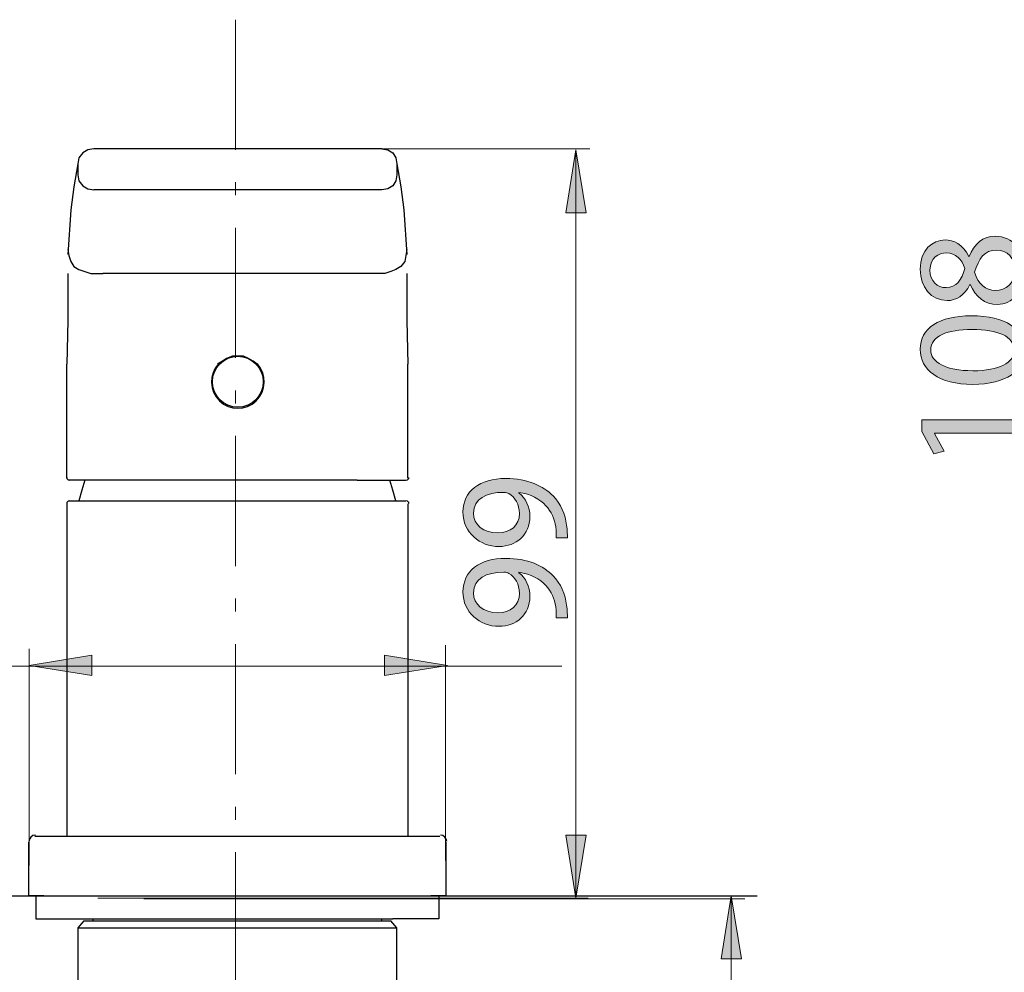
# Model space of a CAD drawing. Units: millimetres. Extents: x 0 to 250, y -250 to 0.
# Drawn here: x 103 to 140, y -180 to -144 of the extents above; entities that cross this region are included whole.
import ezdxf

# ---------------------------------------------------------------- set-up
doc = ezdxf.new("R2010")
doc.units = ezdxf.units.MM
doc.header["$MEASUREMENT"] = 0
doc.linetypes.add('AI-Linetype-2', pattern=[7.842987, 4.901867, -1.225467, 0.490187, -1.225467])
doc.layers.add('Layer 1', color=7, linetype='Continuous', lineweight=0)

# ---------------------------------------------------------------- blocks, each defined once
blk = doc.blocks.new('Block_28')
at = {"layer": 'Layer 1', "true_color": 0x000000, "transparency": 33554687}
h = blk.add_hatch(color=18, dxfattribs=at)
h.dxf.hatch_style = 2
edge = h.paths.add_edge_path()
edge.add_spline(control_points=[(120.687, -163.791), (121.162, -163.791), (121.496, -163.503), (121.496, -163.058), (121.496, -162.712), (121.326, -162.442), (121.097, -162.308), (121.05, -162.278), (120.992, -162.261), (120.91, -162.261), (120.259, -162.261), (119.761, -162.501), (119.761, -163.04), (119.761, -163.48), (120.148, -163.791), (120.687, -163.791)], knot_values=[0, 0, 0, 0, 1, 1, 1, 2, 2, 2, 3, 3, 3, 4, 4, 4, 5, 5, 5, 5], degree=3, periodic=0)
edge = h.paths.add_edge_path()
edge.add_spline(control_points=[(122.879, -163.978), (122.891, -163.867), (122.879, -163.738), (122.862, -163.562), (122.821, -163.263), (122.698, -162.982), (122.492, -162.765), (122.264, -162.513), (121.93, -162.331), (121.478, -162.261), (121.478, -162.261), (121.478, -162.278), (121.478, -162.278), (121.736, -162.489), (121.889, -162.794), (121.889, -163.175), (121.889, -163.861), (121.373, -164.301), (120.722, -164.301), (120.001, -164.301), (119.368, -163.779), (119.368, -162.999), (119.368, -162.22), (120.001, -161.739), (120.974, -161.739), (121.812, -161.739), (122.399, -162.02), (122.762, -162.396), (123.049, -162.689), (123.225, -163.093), (123.272, -163.503), (123.301, -163.691), (123.307, -163.855), (123.301, -163.978), (123.301, -163.978), (122.879, -163.978), (122.879, -163.978)], knot_values=[0, 0, 0, 0, 1, 1, 1, 2, 2, 2, 3, 3, 3, 4, 4, 4, 5, 5, 5, 6, 6, 6, 7, 7, 7, 8, 8, 8, 9, 9, 9, 10, 10, 10, 11, 11, 11, 12, 12, 12, 12], degree=3, periodic=0)
h = blk.add_hatch(color=18, dxfattribs=at)
h.dxf.hatch_style = 2
edge = h.paths.add_edge_path()
edge.add_spline(control_points=[(120.687, -166.799), (121.162, -166.799), (121.496, -166.512), (121.496, -166.066), (121.496, -165.72), (121.326, -165.451), (121.097, -165.316), (121.05, -165.287), (120.992, -165.269), (120.91, -165.269), (120.259, -165.269), (119.761, -165.509), (119.761, -166.049), (119.761, -166.488), (120.148, -166.799), (120.687, -166.799)], knot_values=[0, 0, 0, 0, 1, 1, 1, 2, 2, 2, 3, 3, 3, 4, 4, 4, 5, 5, 5, 5], degree=3, periodic=0)
edge = h.paths.add_edge_path()
edge.add_spline(control_points=[(122.879, -166.987), (122.891, -166.875), (122.879, -166.746), (122.862, -166.571), (122.821, -166.272), (122.698, -165.99), (122.492, -165.773), (122.264, -165.521), (121.93, -165.339), (121.478, -165.269), (121.478, -165.269), (121.478, -165.287), (121.478, -165.287), (121.736, -165.498), (121.889, -165.803), (121.889, -166.184), (121.889, -166.869), (121.373, -167.309), (120.722, -167.309), (120.001, -167.309), (119.368, -166.787), (119.368, -166.008), (119.368, -165.228), (120.001, -164.747), (120.974, -164.747), (121.812, -164.747), (122.399, -165.029), (122.762, -165.404), (123.049, -165.697), (123.225, -166.101), (123.272, -166.512), (123.301, -166.699), (123.307, -166.864), (123.301, -166.987), (123.301, -166.987), (122.879, -166.987), (122.879, -166.987)], knot_values=[0, 0, 0, 0, 1, 1, 1, 2, 2, 2, 3, 3, 3, 4, 4, 4, 5, 5, 5, 6, 6, 6, 7, 7, 7, 8, 8, 8, 9, 9, 9, 10, 10, 10, 11, 11, 11, 12, 12, 12, 12], degree=3, periodic=0)
at = {"layer": 'Layer 1'}
for points, knots in [([(122.879, -163.978), (122.891, -163.867), (122.879, -163.738), (122.862, -163.562), (122.821, -163.263), (122.698, -162.982), (122.492, -162.765), (122.264, -162.513), (121.93, -162.331), (121.478, -162.261), (121.478, -162.261), (121.478, -162.278), (121.478, -162.278), (121.736, -162.489), (121.889, -162.794), (121.889, -163.175), (121.889, -163.861), (121.373, -164.301), (120.722, -164.301), (120.001, -164.301), (119.368, -163.779), (119.368, -162.999), (119.368, -162.22), (120.001, -161.739), (120.974, -161.739), (121.812, -161.739), (122.399, -162.02), (122.762, -162.396), (123.049, -162.689), (123.225, -163.093), (123.272, -163.503), (123.301, -163.691), (123.307, -163.855), (123.301, -163.978), (123.301, -163.978), (122.879, -163.978), (122.879, -163.978)], [0, 0, 0, 0, 1, 1, 1, 2, 2, 2, 3, 3, 3, 4, 4, 4, 5, 5, 5, 6, 6, 6, 7, 7, 7, 8, 8, 8, 9, 9, 9, 10, 10, 10, 11, 11, 11, 12, 12, 12, 12]), ([(120.687, -163.791), (121.162, -163.791), (121.496, -163.503), (121.496, -163.058), (121.496, -162.712), (121.326, -162.442), (121.097, -162.308), (121.05, -162.278), (120.992, -162.261), (120.91, -162.261), (120.259, -162.261), (119.761, -162.501), (119.761, -163.04), (119.761, -163.48), (120.148, -163.791), (120.687, -163.791)], [0, 0, 0, 0, 1, 1, 1, 2, 2, 2, 3, 3, 3, 4, 4, 4, 5, 5, 5, 5]), ([(122.879, -166.987), (122.891, -166.875), (122.879, -166.746), (122.862, -166.571), (122.821, -166.272), (122.698, -165.99), (122.492, -165.773), (122.264, -165.521), (121.93, -165.339), (121.478, -165.269), (121.478, -165.269), (121.478, -165.287), (121.478, -165.287), (121.736, -165.498), (121.889, -165.803), (121.889, -166.184), (121.889, -166.869), (121.373, -167.309), (120.722, -167.309), (120.001, -167.309), (119.368, -166.787), (119.368, -166.008), (119.368, -165.228), (120.001, -164.747), (120.974, -164.747), (121.812, -164.747), (122.399, -165.029), (122.762, -165.404), (123.049, -165.697), (123.225, -166.101), (123.272, -166.512), (123.301, -166.699), (123.307, -166.864), (123.301, -166.987), (123.301, -166.987), (122.879, -166.987), (122.879, -166.987)], [0, 0, 0, 0, 1, 1, 1, 2, 2, 2, 3, 3, 3, 4, 4, 4, 5, 5, 5, 6, 6, 6, 7, 7, 7, 8, 8, 8, 9, 9, 9, 10, 10, 10, 11, 11, 11, 12, 12, 12, 12]), ([(120.687, -166.799), (121.162, -166.799), (121.496, -166.512), (121.496, -166.066), (121.496, -165.72), (121.326, -165.451), (121.097, -165.316), (121.05, -165.287), (120.992, -165.269), (120.91, -165.269), (120.259, -165.269), (119.761, -165.509), (119.761, -166.049), (119.761, -166.488), (120.148, -166.799), (120.687, -166.799)], [0, 0, 0, 0, 1, 1, 1, 2, 2, 2, 3, 3, 3, 4, 4, 4, 5, 5, 5, 5])]:
    blk.add_open_spline(points, degree=3, knots=knots, dxfattribs=at)
blk = doc.blocks.new('Block_27')
at = {"layer": 'Layer 1'}
blk.add_blockref('Block_28', (0, 0), dxfattribs=at)
blk = doc.blocks.new('Block_40')
at = {"layer": 'Layer 1', "true_color": 0x191924, "transparency": 33554687}
h = blk.add_hatch(color=250, dxfattribs=at)
h.dxf.hatch_style = 2
edge = h.paths.add_edge_path()
edge.add_spline(control_points=[(139.479, -153.129), (139.016, -153.129), (138.793, -153.451), (138.647, -153.967), (138.776, -154.412), (139.069, -154.653), (139.432, -154.653), (139.819, -154.67), (140.159, -154.377), (140.159, -153.891), (140.159, -153.428), (139.872, -153.129), (139.479, -153.129)], knot_values=[0, 0, 0, 0, 1, 1, 1, 2, 2, 2, 3, 3, 3, 4, 4, 4, 4], degree=3, periodic=0)
edge = h.paths.add_edge_path()
edge.add_spline(control_points=[(137.574, -154.547), (137.955, -154.547), (138.16, -154.26), (138.278, -153.82), (138.166, -153.492), (137.932, -153.24), (137.586, -153.24), (137.281, -153.24), (136.964, -153.422), (136.964, -153.885), (136.964, -154.313), (137.246, -154.547), (137.574, -154.547)], knot_values=[0, 0, 0, 0, 1, 1, 1, 2, 2, 2, 3, 3, 3, 4, 4, 4, 4], degree=3, periodic=0)
edge = h.paths.add_edge_path()
edge.add_spline(control_points=[(139.503, -155.18), (139.022, -155.18), (138.682, -154.893), (138.483, -154.424), (138.483, -154.424), (138.465, -154.43), (138.465, -154.43), (138.266, -154.852), (137.937, -155.034), (137.609, -155.034), (137.006, -155.034), (136.595, -154.524), (136.595, -153.856), (136.595, -153.117), (137.058, -152.748), (137.533, -152.748), (137.855, -152.748), (138.201, -152.906), (138.424, -153.375), (138.424, -153.375), (138.442, -153.375), (138.442, -153.375), (138.629, -152.9), (138.963, -152.607), (139.426, -152.607), (140.089, -152.607), (140.534, -153.175), (140.534, -153.902), (140.534, -154.7), (140.06, -155.18), (139.503, -155.18)], knot_values=[0, 0, 0, 0, 1, 1, 1, 2, 2, 2, 3, 3, 3, 4, 4, 4, 5, 5, 5, 6, 6, 6, 7, 7, 7, 8, 8, 8, 9, 9, 9, 10, 10, 10, 10], degree=3, periodic=0)
h = blk.add_hatch(color=250, dxfattribs=at)
h.dxf.hatch_style = 2
edge = h.paths.add_edge_path()
edge.add_spline(control_points=[(138.582, -157.679), (139.573, -157.679), (140.136, -157.374), (140.136, -156.905), (140.136, -156.377), (139.52, -156.125), (138.547, -156.125), (137.609, -156.125), (136.994, -156.366), (136.994, -156.899), (136.994, -157.35), (137.545, -157.679), (138.582, -157.679)], knot_values=[0, 0, 0, 0, 1, 1, 1, 2, 2, 2, 3, 3, 3, 4, 4, 4, 4], degree=3, periodic=0)
edge = h.paths.add_edge_path()
edge.add_spline(control_points=[(138.524, -155.609), (139.819, -155.609), (140.534, -156.09), (140.534, -156.934), (140.534, -157.679), (139.837, -158.183), (138.577, -158.195), (137.299, -158.195), (136.595, -157.644), (136.595, -156.87), (136.595, -156.067), (137.31, -155.609), (138.524, -155.609)], knot_values=[0, 0, 0, 0, 1, 1, 1, 2, 2, 2, 3, 3, 3, 4, 4, 4, 4], degree=3, periodic=0)
h = blk.add_hatch(color=250, dxfattribs=at)
h.dxf.hatch_style = 2
edge = h.paths.add_edge_path()
edge.add_spline(control_points=[(137.14, -160.031), (137.14, -160.031), (137.14, -160.042), (137.14, -160.042), (137.14, -160.042), (137.498, -160.705), (137.498, -160.705), (137.498, -160.705), (137.105, -160.804), (137.105, -160.804), (137.105, -160.804), (136.66, -159.972), (136.66, -159.972), (136.66, -159.972), (136.66, -159.532), (136.66, -159.532), (136.66, -159.532), (140.47, -159.532), (140.47, -159.532), (140.47, -159.532), (140.47, -160.031), (140.47, -160.031), (140.47, -160.031), (137.14, -160.031), (137.14, -160.031)], knot_values=[0, 0, 0, 0, 1, 1, 1, 2, 2, 2, 3, 3, 3, 4, 4, 4, 5, 5, 5, 6, 6, 6, 7, 7, 7, 8, 8, 8, 8], degree=3, periodic=0)
at = {"layer": 'Layer 1'}
for points, knots in [([(139.503, -155.18), (139.022, -155.18), (138.682, -154.893), (138.483, -154.424), (138.483, -154.424), (138.465, -154.43), (138.465, -154.43), (138.266, -154.852), (137.937, -155.034), (137.609, -155.034), (137.006, -155.034), (136.595, -154.524), (136.595, -153.856), (136.595, -153.117), (137.058, -152.748), (137.533, -152.748), (137.855, -152.748), (138.201, -152.906), (138.424, -153.375), (138.424, -153.375), (138.442, -153.375), (138.442, -153.375), (138.629, -152.9), (138.963, -152.607), (139.426, -152.607), (140.089, -152.607), (140.534, -153.175), (140.534, -153.902), (140.534, -154.7), (140.06, -155.18), (139.503, -155.18)], [0, 0, 0, 0, 1, 1, 1, 2, 2, 2, 3, 3, 3, 4, 4, 4, 5, 5, 5, 6, 6, 6, 7, 7, 7, 8, 8, 8, 9, 9, 9, 10, 10, 10, 10]), ([(139.479, -153.129), (139.016, -153.129), (138.793, -153.451), (138.647, -153.967), (138.776, -154.412), (139.069, -154.653), (139.432, -154.653), (139.819, -154.67), (140.159, -154.377), (140.159, -153.891), (140.159, -153.428), (139.872, -153.129), (139.479, -153.129)], [0, 0, 0, 0, 1, 1, 1, 2, 2, 2, 3, 3, 3, 4, 4, 4, 4]), ([(137.574, -154.547), (137.955, -154.547), (138.16, -154.26), (138.278, -153.82), (138.166, -153.492), (137.932, -153.24), (137.586, -153.24), (137.281, -153.24), (136.964, -153.422), (136.964, -153.885), (136.964, -154.313), (137.246, -154.547), (137.574, -154.547)], [0, 0, 0, 0, 1, 1, 1, 2, 2, 2, 3, 3, 3, 4, 4, 4, 4]), ([(138.524, -155.609), (139.819, -155.609), (140.534, -156.09), (140.534, -156.934), (140.534, -157.679), (139.837, -158.183), (138.577, -158.195), (137.299, -158.195), (136.595, -157.644), (136.595, -156.87), (136.595, -156.067), (137.31, -155.609), (138.524, -155.609)], [0, 0, 0, 0, 1, 1, 1, 2, 2, 2, 3, 3, 3, 4, 4, 4, 4]), ([(138.582, -157.679), (139.573, -157.679), (140.136, -157.374), (140.136, -156.905), (140.136, -156.377), (139.52, -156.125), (138.547, -156.125), (137.609, -156.125), (136.994, -156.366), (136.994, -156.899), (136.994, -157.35), (137.545, -157.679), (138.582, -157.679)], [0, 0, 0, 0, 1, 1, 1, 2, 2, 2, 3, 3, 3, 4, 4, 4, 4]), ([(137.14, -160.031), (137.14, -160.031), (137.14, -160.042), (137.14, -160.042), (137.14, -160.042), (137.498, -160.705), (137.498, -160.705), (137.498, -160.705), (137.105, -160.804), (137.105, -160.804), (137.105, -160.804), (136.66, -159.972), (136.66, -159.972), (136.66, -159.972), (136.66, -159.532), (136.66, -159.532), (136.66, -159.532), (140.47, -159.532), (140.47, -159.532), (140.47, -159.532), (140.47, -160.031), (140.47, -160.031), (140.47, -160.031), (137.14, -160.031), (137.14, -160.031)], [0, 0, 0, 0, 1, 1, 1, 2, 2, 2, 3, 3, 3, 4, 4, 4, 5, 5, 5, 6, 6, 6, 7, 7, 7, 8, 8, 8, 8])]:
    blk.add_open_spline(points, degree=3, knots=knots, dxfattribs=at)
blk = doc.blocks.new('Block_39')
at = {"layer": 'Layer 1'}
blk.add_blockref('Block_40', (0, 0), dxfattribs=at)
blk = doc.blocks.new('Block_4')
at = {"layer": 'Layer 1', "true_color": 0x000000, "transparency": 33554687}
h = blk.add_hatch(color=18, dxfattribs=at)
h.dxf.hatch_style = 2
h.paths.add_polyline_path([(123.242, -151.728), (124.009, -151.728), (123.626, -149.358)])
h = blk.add_hatch(color=18, dxfattribs=at)
h.dxf.hatch_style = 2
h.paths.add_polyline_path([(105.39, -169.167), (105.39, -168.4), (103.02, -168.784)])
h = blk.add_hatch(color=18, dxfattribs=at)
h.dxf.hatch_style = 2
h.paths.add_polyline_path([(116.41, -168.4), (116.41, -169.167), (118.78, -168.784)])
h = blk.add_hatch(color=18, dxfattribs=at)
h.dxf.hatch_style = 2
h.paths.add_polyline_path([(124.009, -175.177), (123.242, -175.177), (123.626, -177.547)])
h = blk.add_hatch(color=18, dxfattribs=at)
h.dxf.hatch_style = 2
h.paths.add_polyline_path([(129.092, -179.839), (129.858, -179.839), (129.475, -177.469)])
at = {"layer": 'Layer 1', "color": 18, "linetype": 'AI-Linetype-2', "lineweight": 9, "true_color": 0x000000}
blk.add_line((110.792, -144.45), (110.792, -200.23), dxfattribs=at)
at = {"layer": 'Layer 1', "color": 18, "lineweight": 25, "true_color": 0x000000}
for p, q in [((116.317, -149.318), (105.455, -149.318)), ((104.854, -149.881), (104.854, -150.295)), ((116.881, -149.881), (116.881, -150.295)), ((116.317, -150.859), (105.455, -150.859)), ((104.478, -154.016), (104.478, -154.429)), ((115.941, -154.016), (105.793, -154.016)), ((117.257, -154.016), (117.257, -154.429)), ((104.44, -161.721), (104.44, -157.436)), ((117.295, -161.721), (117.295, -157.436)), ((115.378, -161.796), (106.357, -161.796)), ((104.44, -162.698), (104.44, -175.214)), ((106.357, -162.585), (115.378, -162.585)), ((117.295, -162.698), (117.295, -175.214)), ((103.237, -175.214), (103.576, -175.214)), ((103.576, -175.214), (118.159, -175.214)), ((118.159, -175.214), (118.497, -175.214)), ((29.532, -177.469), (130.45, -177.469)), ((103.576, -177.469), (118.159, -177.469)), ((118.723, -177.469), (124.436, -177.469)), ((105.079, -178.409), (104.854, -178.672)), ((105.079, -178.409), (116.656, -178.409)), ((105.417, -178.334), (105.417, -178.409)), ((116.317, -178.409), (116.317, -178.334)), ((116.881, -178.672), (116.656, -178.409)), ((104.854, -178.672), (104.854, -184.648)), ((104.854, -178.672), (116.881, -178.672)), ((116.881, -184.648), (116.881, -178.672))]:
    blk.add_line(p, q, dxfattribs=at)
at = {"layer": 'Layer 1', "color": 250, "lineweight": 15, "true_color": 0x191924}
for p, q in [((110.116, -149.318), (124.142, -149.318)), ((123.626, -149.358), (123.626, -177.547)), ((118.704, -176.132), (118.704, -168.015)), ((103.02, -176.325), (103.02, -168.152)), ((96.95, -168.804), (123.096, -168.804)), ((105.61, -177.547), (124.079, -177.547)), ((107.338, -177.571), (129.992, -177.571))]:
    blk.add_line(p, q, dxfattribs=at)
at = {"layer": 'Layer 1', "color": 18, "lineweight": 25, "true_color": 0x000000}
for points in [[(105.455, -149.318), (105.23, -149.355), (105.042, -149.468), (104.891, -149.656), (104.854, -149.881), (104.703, -150.746), (104.591, -151.61), (104.478, -153.302)], [(116.317, -149.318), (116.543, -149.355), (116.731, -149.468), (116.844, -149.656), (116.881, -149.881)], [(116.881, -149.881), (117.031, -150.746), (117.144, -151.61), (117.257, -153.302)], [(104.854, -150.295), (104.891, -150.52), (105.042, -150.708), (105.23, -150.821), (105.455, -150.859)], [(116.881, -150.295), (116.844, -150.52), (116.731, -150.708), (116.543, -150.821), (116.317, -150.859)], [(104.478, -153.114), (104.515, -153.339), (104.591, -153.565), (104.703, -153.753), (104.891, -153.865), (105.117, -153.941), (105.342, -154.016), (105.793, -154.016)], [(117.257, -153.114), (117.219, -153.339), (117.182, -153.565), (117.031, -153.753), (116.844, -153.865), (116.656, -153.941), (116.43, -154.016), (115.941, -154.016)], [(104.478, -154.429), (104.478, -154.73), (104.478, -155.031), (104.478, -155.406), (104.478, -155.782), (104.44, -157.436)], [(117.257, -154.429), (117.257, -154.73), (117.257, -155.031), (117.257, -155.406), (117.257, -155.782), (117.295, -157.436)], [(111.619, -157.436), (111.469, -157.323), (111.281, -157.211), (111.093, -157.135), (110.867, -157.135), (110.679, -157.135), (110.454, -157.211), (110.304, -157.323), (110.116, -157.436)], [(106.357, -161.796), (105.605, -161.796), (105.23, -161.796), (104.929, -161.796), (104.778, -161.796), (104.703, -161.796), (104.591, -161.796), (104.515, -161.796)], [(105.117, -161.796), (105.004, -162.172), (104.891, -162.585)], [(115.378, -161.796), (116.167, -161.796), (116.505, -161.796), (116.844, -161.796), (116.956, -161.796), (117.031, -161.796), (117.182, -161.796), (117.219, -161.796)], [(116.844, -162.585), (116.731, -162.172), (116.618, -161.796)], [(104.515, -162.585), (104.591, -162.585), (104.703, -162.585), (104.778, -162.585), (104.929, -162.585), (105.23, -162.585), (105.605, -162.585), (106.357, -162.585)], [(115.378, -162.585), (116.167, -162.585), (116.505, -162.585), (116.844, -162.585), (116.956, -162.585), (117.031, -162.585), (117.182, -162.585), (117.219, -162.585)], [(103.576, -177.469), (103.012, -177.469), (103.012, -175.44)], [(118.723, -175.44), (118.723, -177.469), (118.159, -177.469)], [(103.275, -177.469), (103.275, -178.334), (105.004, -178.334), (116.731, -178.334)], [(118.46, -177.469), (118.46, -178.334), (116.731, -178.334)]]:
    blk.add_lwpolyline(points, dxfattribs=at)
at = {"layer": 'Layer 1'}
for points in [[(123.242, -151.728), (124.009, -151.728), (123.626, -149.358)], [(105.39, -169.167), (105.39, -168.4), (103.02, -168.784)], [(116.41, -168.4), (116.41, -169.167), (118.78, -168.784)], [(124.009, -175.177), (123.242, -175.177), (123.626, -177.547)], [(129.092, -179.839), (129.858, -179.839), (129.475, -177.469)]]:
    blk.add_lwpolyline(points, close=True, dxfattribs=at)
at = {"layer": 'Layer 1', "color": 250, "lineweight": 15, "true_color": 0x191924}
blk.add_lwpolyline([(129.475, -177.469), (129.475, -189.749), (122.555, -189.749)], dxfattribs=at)
at = {"layer": 'Layer 1', "color": 18, "lineweight": 25, "true_color": 0x000000}
for points, knots in [([(111.845, -158.094), (111.845, -157.565), (111.415, -157.135), (110.886, -157.135), (110.357, -157.135), (109.928, -157.565), (109.928, -158.094), (109.928, -158.623), (110.357, -159.052), (110.886, -159.052), (111.415, -159.052), (111.845, -158.623), (111.845, -158.094)], [0, 0, 0, 0, 1, 1, 1, 2, 2, 2, 3, 3, 3, 4, 4, 4, 4]), ([(110.151, -157.421), (109.788, -157.819), (109.806, -158.433), (110.192, -158.808), (110.579, -159.184), (111.194, -159.184), (111.58, -158.808), (111.966, -158.433), (111.985, -157.819), (111.621, -157.421)], [0, 0, 0, 0, 1, 1, 1, 2, 2, 2, 3, 3, 3, 3]), ([(104.44, -161.701), (104.44, -161.727), (104.45, -161.751), (104.467, -161.768), (104.485, -161.786), (104.509, -161.796), (104.534, -161.796)], [0, 0, 0, 0, 1, 1, 1, 2, 2, 2, 2]), ([(117.238, -161.796), (117.263, -161.796), (117.287, -161.786), (117.305, -161.768), (117.322, -161.751), (117.332, -161.727), (117.332, -161.701)], [0, 0, 0, 0, 1, 1, 1, 2, 2, 2, 2])]:
    blk.add_open_spline(points, degree=3, knots=knots, dxfattribs=at)
for points in [[(104.534, -162.585), (104.482, -162.585), (104.44, -162.627), (104.44, -162.679)], [(117.332, -162.679), (117.332, -162.627), (117.29, -162.585), (117.238, -162.585)], [(103.256, -175.177), (103.121, -175.177), (103.012, -175.286), (103.012, -175.421)], [(118.76, -175.421), (118.76, -175.286), (118.651, -175.177), (118.516, -175.177)]]:
    blk.add_open_spline(points, degree=3, dxfattribs=at)
at = {"layer": 'Layer 1'}
for name in ['Block_39', 'Block_27']:
    blk.add_blockref(name, (0, 0), dxfattribs=at)

msp = doc.modelspace()

# ---------------------------------------------------------------- block references
at = {"layer": 'Layer 1'}
msp.add_blockref('Block_4', (0, 0), dxfattribs=at)

doc.saveas('drawing.dxf')
